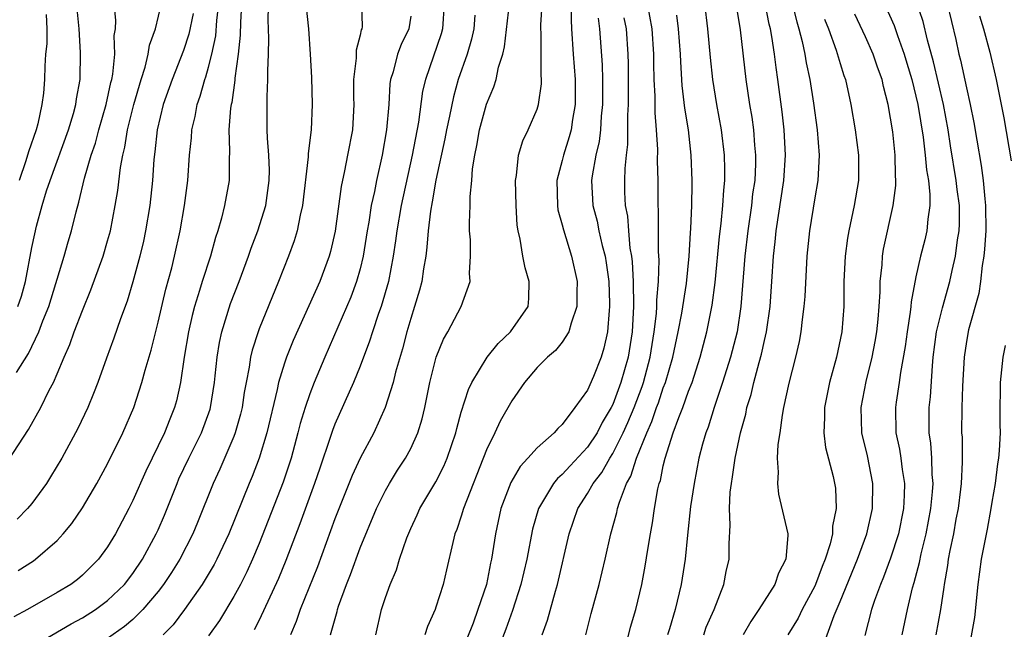
# Model space of a CAD drawing. Units: inches. Extents: x 2586000 to 2589000, y 1551000 to 1554000.
# Drawn here: x 2586404 to 2586482, y 1551985 to 1552034 of the extents above; entities that cross this region are included whole.
import ezdxf

# ---------------------------------------------------------------- set-up
doc = ezdxf.new("R2010")
doc.units = ezdxf.units.IN
doc.header["$MEASUREMENT"] = 0
doc.layers.add('LD25861551_2ft', color=85, linetype='Continuous')

msp = doc.modelspace()

# ---------------------------------------------------------------- linework, layer by layer
at = {"layer": 'LD25861551_2ft'}
for points, elevation in [([(2586421.767, 1552037.767), (2586421.521, 1552033.52), (2586421.503, 1552032.497), (2586421.348, 1552031), (2586421.084, 1552029.084), (2586421.078, 1552028.923), (2586420.825, 1552027.175), (2586420.775, 1552027), (2586420.731, 1552026.731), (2586420.603, 1552025), (2586420.661, 1552023.339), (2586420.618, 1552022.618), (2586420.619, 1552021), (2586420.255, 1552019), (2586420.017, 1552018.017), (2586419.716, 1552017), (2586419.535, 1552016.465), (2586419.14, 1552015), (2586418.493, 1552013), (2586418.287, 1552012.287), (2586417.878, 1552011), (2586417.699, 1552010.301), (2586417.4, 1552009), (2586417.068, 1552007), (2586416.774, 1552005), (2586416.456, 1552003.544), (2586416.3, 1552003), (2586415.918, 1552002.082), (2586415.5, 1552001), (2586414.026, 1551997.974), (2586413, 1551995.641), (2586412.676, 1551995), (2586411.616, 1551993), (2586411, 1551991.967), (2586410.289, 1551991), (2586409.65, 1551990.35), (2586409, 1551989.72), (2586408.61, 1551989.39), (2586408.075, 1551989), (2586407, 1551988.347), (2586404.669, 1551987), (2586403.576, 1551986.424)], 7970), ([(2586403.774, 1552005.774), (2586404.724, 1552007.276), (2586405.549, 1552009), (2586405.875, 1552009.875), (2586406.338, 1552011), (2586407.559, 1552015), (2586407.872, 1552016.128), (2586408.132, 1552017), (2586408.497, 1552018.497), (2586408.728, 1552019.272), (2586409.168, 1552021.168), (2586409.71, 1552023), (2586410.048, 1552023.952), (2586410.315, 1552025), (2586410.896, 1552027), (2586411.262, 1552028.738), (2586411.336, 1552029), (2586411.422, 1552029.422), (2586411.566, 1552031), (2586411.526, 1552032.473), (2586411.611, 1552033), (2586411.657, 1552033.657), (2586411.349, 1552036.651)], 7978), ([(2586432.239, 1551985), (2586432.694, 1551987), (2586433, 1551987.96), (2586433.367, 1551989), (2586433.861, 1551990.139), (2586434.121, 1551991), (2586434.694, 1551992.694), (2586435, 1551993.422), (2586435.507, 1551994.494), (2586435.729, 1551995), (2586437, 1551997.124), (2586437.626, 1551998.374), (2586437.887, 1551999), (2586438.563, 1552001), (2586438.645, 1552001.354), (2586439, 1552002.627), (2586439.565, 1552004.435), (2586439.851, 1552005), (2586441.057, 1552007), (2586441.919, 1552008.081), (2586442.904, 1552009), (2586444.29, 1552011), (2586444.352, 1552011.648), (2586444.39, 1552013), (2586444.064, 1552014.064), (2586443.864, 1552015), (2586443.655, 1552016.345), (2586443.502, 1552017), (2586443.44, 1552017.44), (2586443.354, 1552019), (2586443.305, 1552021), (2586443.387, 1552021.387), (2586443.543, 1552023), (2586443.869, 1552024.131), (2586444.287, 1552025), (2586445, 1552026.64), (2586445.114, 1552027), (2586445.355, 1552028.645), (2586445.361, 1552029), (2586445.327, 1552029.327), (2586445.325, 1552032.675), (2586445.305, 1552033), (2586445.311, 1552033.312), (2586445.521, 1552036.479)], 7954), ([(2586403.08, 1551982.92), (2586408.126, 1551985.874), (2586409, 1551986.338), (2586410.033, 1551987), (2586411, 1551987.719), (2586412.327, 1551989), (2586413, 1551989.871), (2586413.755, 1551991), (2586414.85, 1551993), (2586415, 1551993.326), (2586415.509, 1551994.491), (2586416.499, 1551997), (2586416.651, 1551997.349), (2586417.434, 1551999), (2586418.442, 1552001), (2586419.124, 1552002.876), (2586419.159, 1552003), (2586419.462, 1552005), (2586419.528, 1552005.528), (2586419.667, 1552007), (2586419.849, 1552008.151), (2586420.042, 1552009), (2586420.741, 1552011.259), (2586421.407, 1552013), (2586422.151, 1552015), (2586422.363, 1552015.637), (2586422.882, 1552017), (2586423.52, 1552019), (2586423.799, 1552021), (2586423.806, 1552021.806), (2586423.756, 1552023), (2586423.647, 1552024.353), (2586423.639, 1552025), (2586423.626, 1552027.626), (2586423.696, 1552029), (2586423.679, 1552029.679), (2586423.737, 1552031), (2586423.76, 1552032.24), (2586423.718, 1552033.718), (2586423.777, 1552035.777)], 7968), ([(2586472.032, 1552036.032), (2586473.271, 1552033.271), (2586473.531, 1552032.469), (2586474.077, 1552031), (2586474.288, 1552030.288), (2586474.666, 1552029), (2586475.15, 1552027), (2586475.569, 1552024.431), (2586475.741, 1552023), (2586475.833, 1552021.833), (2586475.986, 1552021), (2586476.109, 1552019.891), (2586476.102, 1552019), (2586475.936, 1552017.936), (2586475.869, 1552017), (2586475.707, 1552016.293), (2586475.377, 1552015), (2586475, 1552013.349), (2586474.623, 1552011.377), (2586474.601, 1552011), (2586474.552, 1552010.551), (2586474.301, 1552009), (2586474.152, 1552007.848), (2586473.782, 1552005.782), (2586473.688, 1552005), (2586473.439, 1552003.439), (2586473.384, 1552003), (2586473.413, 1552001), (2586473.698, 1551999.698), (2586473.808, 1551999), (2586473.912, 1551998.088), (2586474.092, 1551997), (2586474.076, 1551996.076), (2586474.015, 1551995), (2586473.616, 1551993), (2586473, 1551991.081), (2586472.435, 1551989.565), (2586472.187, 1551989), (2586471.719, 1551987.719), (2586471.489, 1551987), (2586470.955, 1551984.955)], 7930), ([(2586403.152, 1551998.848), (2586404.738, 1552001.262), (2586405.716, 1552003), (2586406.382, 1552004.382), (2586406.708, 1552005), (2586407, 1552005.662), (2586407.555, 1552007), (2586408.001, 1552007.999), (2586408.348, 1552009), (2586409, 1552010.698), (2586409.681, 1552012.319), (2586410.644, 1552015), (2586411, 1552016.198), (2586411.218, 1552017), (2586411.61, 1552019), (2586411.81, 1552020.19), (2586412.018, 1552022.017), (2586412.203, 1552023), (2586412.37, 1552023.63), (2586412.581, 1552025), (2586413.078, 1552027), (2586413.654, 1552029), (2586413.965, 1552029.966), (2586414.209, 1552031), (2586414.303, 1552031.697), (2586414.781, 1552033), (2586415.264, 1552035)], 7976), ([(2586403.913, 1551990.087), (2586405.127, 1551990.873), (2586405.297, 1551991), (2586407, 1551992.479), (2586407.49, 1551993), (2586408.171, 1551993.829), (2586409, 1551995.074), (2586410.137, 1551997), (2586411, 1551998.556), (2586412.202, 1552001), (2586413.063, 1552003), (2586413.719, 1552005), (2586413.969, 1552005.969), (2586414.44, 1552007.559), (2586415, 1552009.763), (2586415.61, 1552012.39), (2586416.073, 1552014.073), (2586416.301, 1552015), (2586416.743, 1552017), (2586417.083, 1552019), (2586417.349, 1552021), (2586417.493, 1552023), (2586417.635, 1552024.365), (2586417.669, 1552025), (2586417.93, 1552026.07), (2586418.09, 1552027), (2586418.336, 1552027.663), (2586418.704, 1552029), (2586418.787, 1552029.213), (2586419, 1552029.968), (2586419.254, 1552031), (2586419.563, 1552032.437), (2586419.65, 1552033.65), (2586419.814, 1552035)], 7972), ([(2586426.709, 1552034.709), (2586426.894, 1552033), (2586427.049, 1552031), (2586427.147, 1552029.147), (2586427.209, 1552027), (2586427.114, 1552025), (2586426.875, 1552023.125), (2586426.876, 1552022.875), (2586426.437, 1552019), (2586426.243, 1552018.243), (2586426.003, 1552017), (2586425.778, 1552016.222), (2586425.321, 1552015), (2586424.537, 1552013), (2586423, 1552009.241), (2586422.909, 1552009), (2586422.441, 1552007.559), (2586422.317, 1552007), (2586422.21, 1552006.21), (2586421.965, 1552005), (2586421.816, 1552004.184), (2586421.649, 1552003), (2586421.527, 1552002.473), (2586421.111, 1552001), (2586421, 1552000.713), (2586419.882, 1551998.119), (2586419.348, 1551997), (2586418.11, 1551993.89), (2586417.74, 1551993), (2586416.706, 1551991), (2586416.057, 1551989.943), (2586415.432, 1551989), (2586415, 1551988.433), (2586413.801, 1551987), (2586413, 1551986.221), (2586412.349, 1551985.651), (2586411, 1551984.7)], 7966), ([(2586431.094, 1552035), (2586431.15, 1552033.15), (2586431.128, 1552033), (2586431.085, 1552032.915), (2586431, 1552032.495), (2586430.683, 1552031.318), (2586430.681, 1552030.681), (2586430.474, 1552029), (2586430.476, 1552027.524), (2586430.491, 1552027), (2586430.377, 1552025), (2586430.005, 1552023), (2586429.753, 1552021.753), (2586429.481, 1552020.519), (2586429.012, 1552016.988), (2586428.646, 1552015.354), (2586428.543, 1552015), (2586427.792, 1552013), (2586425.682, 1552008.318), (2586425.162, 1552007), (2586425, 1552006.531), (2586424.536, 1552005), (2586424.426, 1552004.426), (2586423.603, 1552001), (2586423.001, 1551998.999), (2586422.446, 1551997.554), (2586422.21, 1551997), (2586420.591, 1551993), (2586419.656, 1551991), (2586419.433, 1551990.566), (2586418.495, 1551989), (2586417.092, 1551987), (2586416.194, 1551985.806), (2586415.398, 1551985)], 7964), ([(2586437.649, 1552035), (2586437.516, 1552033), (2586437.406, 1552032.594), (2586436.161, 1552029), (2586435.945, 1552028.055), (2586435.622, 1552025.622), (2586435.119, 1552023), (2586434.237, 1552019), (2586433.89, 1552017), (2586433.795, 1552016.205), (2586433.611, 1552015), (2586433.228, 1552013), (2586432.657, 1552011), (2586432.456, 1552010.456), (2586431.971, 1552009), (2586431.744, 1552008.256), (2586431, 1552006.288), (2586430.48, 1552005), (2586429, 1552001.68), (2586428.806, 1552001.194), (2586428.626, 1552000.626), (2586427.791, 1551998.209), (2586427.391, 1551997), (2586426.219, 1551993.781), (2586425.118, 1551990.882), (2586424.536, 1551989.464), (2586423, 1551986.171), (2586422.609, 1551985.391)], 7960), ([(2586428.654, 1551985), (2586429.163, 1551986.837), (2586429.194, 1551987), (2586429.285, 1551987.285), (2586429.912, 1551989), (2586430.228, 1551989.772), (2586431, 1551991.887), (2586432.282, 1551995), (2586433, 1551996.431), (2586433.328, 1551997), (2586433.966, 1551998.034), (2586434.593, 1551999), (2586435, 1551999.77), (2586435.556, 1552001), (2586435.901, 1552002.099), (2586436.114, 1552003), (2586436.525, 1552005), (2586437.011, 1552007), (2586437.586, 1552008.414), (2586437.931, 1552009), (2586439.006, 1552011), (2586439.709, 1552013), (2586439.648, 1552013.648), (2586439.73, 1552015), (2586439.722, 1552016.278), (2586439.664, 1552017), (2586439.648, 1552017.648), (2586439.715, 1552019), (2586439.712, 1552019.712), (2586439.849, 1552021), (2586439.902, 1552021.902), (2586440.067, 1552023), (2586440.234, 1552023.766), (2586440.439, 1552025), (2586441, 1552027.045), (2586441.587, 1552028.412), (2586441.77, 1552029), (2586441.96, 1552029.96), (2586442.292, 1552031), (2586442.436, 1552031.564), (2586442.827, 1552035)], 7956), ([(2586447.734, 1552035), (2586447.712, 1552033.712), (2586447.742, 1552033), (2586447.865, 1552031), (2586448.022, 1552029), (2586448.01, 1552028.01), (2586448.025, 1552027), (2586447.809, 1552025.809), (2586447.7, 1552025), (2586447.558, 1552024.442), (2586447.095, 1552023), (2586447, 1552022.583), (2586446.579, 1552021), (2586446.616, 1552019), (2586446.657, 1552018.657), (2586447, 1552017.47), (2586447.086, 1552017.086), (2586447.738, 1552015), (2586448.167, 1552013), (2586448.151, 1552012.151), (2586448.159, 1552011), (2586447.696, 1552009.696), (2586447.532, 1552009), (2586447, 1552008.186), (2586446.475, 1552007.525), (2586445.831, 1552007), (2586445, 1552006.184), (2586444.009, 1552005), (2586443, 1552003.545), (2586442.086, 1552001.914), (2586441.664, 1552001), (2586441, 1551999.646), (2586439.174, 1551995), (2586439, 1551994.412), (2586438.649, 1551993.351), (2586438.498, 1551993), (2586438.321, 1551992.321), (2586437.845, 1551990.155), (2586437.574, 1551989), (2586437, 1551987.182), (2586436.936, 1551987), (2586436.333, 1551985.666), (2586436.115, 1551985)], 7952), ([(2586445.417, 1551985), (2586445.841, 1551986.159), (2586446.467, 1551988.467), (2586446.633, 1551989), (2586447.542, 1551993), (2586448.242, 1551995), (2586449, 1551996.192), (2586449.44, 1551997), (2586450.135, 1551997.865), (2586450.771, 1551999), (2586451, 1551999.354), (2586451.821, 1552001), (2586452.189, 1552001.81), (2586452.682, 1552003), (2586453.321, 1552004.679), (2586453.426, 1552005), (2586453.956, 1552007), (2586454.285, 1552009), (2586454.456, 1552010.456), (2586454.486, 1552011), (2586454.482, 1552011.518), (2586454.615, 1552013), (2586454.681, 1552014.682), (2586454.628, 1552015.372), (2586454.63, 1552018.63), (2586454.6, 1552019), (2586454.581, 1552021), (2586454.546, 1552022.547), (2586454.563, 1552023.436), (2586454.469, 1552025), (2586454.346, 1552026.346), (2586454.342, 1552027.658), (2586454.28, 1552029), (2586454.256, 1552030.256), (2586454.259, 1552031), (2586454.106, 1552033), (2586453.752, 1552035)], 7946), ([(2586452.002, 1551984.002), (2586452.402, 1551985.598), (2586452.825, 1551987), (2586453.303, 1551989), (2586453.572, 1551990.428), (2586453.769, 1551991.77), (2586453.974, 1551993), (2586454.14, 1551993.86), (2586454.299, 1551995), (2586454.575, 1551996.575), (2586454.681, 1551997), (2586454.77, 1551997.23), (2586455, 1551998.387), (2586455.142, 1551999), (2586455.789, 1552001), (2586456.22, 1552002.22), (2586456.54, 1552003), (2586457, 1552004.299), (2586457.273, 1552005), (2586457.92, 1552007), (2586458.452, 1552009), (2586458.879, 1552011.121), (2586459.102, 1552012.898), (2586459.445, 1552016.555), (2586459.585, 1552017.585), (2586459.724, 1552019), (2586459.782, 1552020.218), (2586459.871, 1552021), (2586459.877, 1552021.877), (2586459.84, 1552023), (2586459.598, 1552025), (2586459.239, 1552027), (2586458.913, 1552029), (2586458.727, 1552030.727), (2586458.533, 1552033), (2586458.276, 1552035)], 7942), ([(2586460.754, 1552035), (2586461.086, 1552032.914), (2586461.521, 1552029), (2586461.825, 1552027), (2586461.996, 1552025.996), (2586462.134, 1552025), (2586462.224, 1552023.776), (2586462.306, 1552023), (2586462.301, 1552022.301), (2586462.235, 1552021), (2586462.075, 1552019.925), (2586461.981, 1552019), (2586461.685, 1552017), (2586461.448, 1552015), (2586461.139, 1552011), (2586460.836, 1552009), (2586460.319, 1552007), (2586459.69, 1552005), (2586459.017, 1552003.017), (2586458.539, 1552001.461), (2586458.354, 1552001), (2586458.102, 1552000.102), (2586457.823, 1551999), (2586457.436, 1551997), (2586457.164, 1551995.164), (2586456.905, 1551992.905), (2586456.718, 1551991), (2586456.504, 1551989.496), (2586456.426, 1551989), (2586455.946, 1551987), (2586455.484, 1551985.484), (2586455.321, 1551985)], 7940), ([(2586458.199, 1551985), (2586458.404, 1551985.596), (2586459.016, 1551987.016), (2586459.791, 1551989), (2586459.975, 1551990.025), (2586460.213, 1551991), (2586460.204, 1551992.204), (2586460.301, 1551993.699), (2586460.238, 1551995), (2586460.298, 1551996.298), (2586460.389, 1551997), (2586460.49, 1551997.51), (2586460.7, 1551999), (2586461.124, 1552001), (2586461.529, 1552002.471), (2586461.623, 1552003), (2586461.953, 1552004.047), (2586462.167, 1552005), (2586462.585, 1552006.585), (2586462.77, 1552007.23), (2586463, 1552008.314), (2586463.162, 1552009), (2586463.449, 1552011), (2586463.598, 1552013), (2586463.725, 1552015), (2586463.86, 1552016.141), (2586463.933, 1552017), (2586464.55, 1552021), (2586464.678, 1552023), (2586464.576, 1552025), (2586464.42, 1552026.42), (2586464.079, 1552029), (2586463.933, 1552029.932), (2586463.807, 1552031), (2586463.605, 1552032.394), (2586463.485, 1552033), (2586463.381, 1552033.381), (2586463.066, 1552035)], 7938), ([(2586465.191, 1552035), (2586465.561, 1552033.561), (2586465.74, 1552033), (2586466.005, 1552031.995), (2586466.215, 1552031), (2586466.317, 1552030.318), (2586466.601, 1552029), (2586466.89, 1552027.11), (2586467.173, 1552025), (2586467.338, 1552023), (2586467.247, 1552021), (2586467, 1552019.624), (2586466.564, 1552017), (2586466.358, 1552015), (2586466.198, 1552011.802), (2586466.133, 1552011), (2586465.989, 1552009.989), (2586465.892, 1552009), (2586465.752, 1552008.248), (2586465.467, 1552007), (2586464.932, 1552004.932), (2586464.523, 1552003), (2586464.401, 1552002.401), (2586464.215, 1552001), (2586464.07, 1552000.07), (2586464.025, 1551999), (2586464.102, 1551997.898), (2586464.034, 1551997), (2586464.131, 1551996.131), (2586464.869, 1551993), (2586464.872, 1551992.872), (2586464.703, 1551991), (2586464.119, 1551989.881), (2586463.824, 1551989), (2586462.574, 1551987), (2586461.938, 1551986.062), (2586461.334, 1551985)], 7936), ([(2586473.925, 1551985), (2586474.328, 1551987), (2586474.733, 1551988.733), (2586474.859, 1551989.141), (2586475.279, 1551990.721), (2586475.408, 1551991.408), (2586475.813, 1551993), (2586476.185, 1551995), (2586476.326, 1551996.326), (2586476.362, 1551997), (2586476.292, 1551997.707), (2586476.269, 1551999), (2586476.179, 1552000.179), (2586476.046, 1552001), (2586476.055, 1552003), (2586476.157, 1552003.843), (2586476.303, 1552006.303), (2586476.378, 1552007), (2586476.637, 1552009), (2586477.096, 1552010.904), (2586477.677, 1552013), (2586477.862, 1552013.862), (2586478.135, 1552015), (2586478.295, 1552016.295), (2586478.421, 1552017), (2586478.452, 1552017.548), (2586478.439, 1552019), (2586478.271, 1552020.271), (2586478.2, 1552021), (2586477.746, 1552023.746), (2586477.557, 1552025), (2586477.195, 1552027), (2586476.382, 1552030.382), (2586475.908, 1552032.092), (2586475.57, 1552033.57), (2586475, 1552035.274)], 7928), ([(2586477.482, 1552035), (2586478.157, 1552032.157), (2586478.401, 1552031), (2586478.528, 1552030.528), (2586479, 1552028.327), (2586479.308, 1552027), (2586479.589, 1552025.589), (2586479.819, 1552024.181), (2586480.18, 1552022.18), (2586480.332, 1552021), (2586480.451, 1552019.549), (2586480.52, 1552019), (2586480.532, 1552017), (2586480.442, 1552015.558), (2586480.382, 1552015), (2586480.246, 1552014.246), (2586480.105, 1552013), (2586479.971, 1552012.029), (2586479.17, 1552009.17), (2586479, 1552008.244), (2586478.809, 1552007), (2586478.698, 1552004.698), (2586478.649, 1552003), (2586478.623, 1552001), (2586478.652, 1552000.652), (2586478.669, 1551998.669), (2586478.588, 1551997), (2586478.535, 1551996.535), (2586478.338, 1551995), (2586478.173, 1551994.173), (2586477.968, 1551993), (2586477.681, 1551991.681), (2586477.564, 1551991), (2586477.508, 1551990.492), (2586477.235, 1551989), (2586477.214, 1551988.786), (2586476.935, 1551987), (2586476.585, 1551985)], 7926), ([(2586417.78, 1552034.22), (2586417.423, 1552032.577), (2586417, 1552031.277), (2586416.118, 1552029), (2586415.406, 1552027), (2586414.92, 1552025), (2586414.743, 1552023.257), (2586414.663, 1552022.663), (2586414.554, 1552021), (2586414.343, 1552019), (2586414.005, 1552017), (2586413.828, 1552016.172), (2586413.543, 1552015), (2586413, 1552012.953), (2586412.557, 1552011.443), (2586412.021, 1552010.021), (2586411.503, 1552008.497), (2586410.919, 1552006.918), (2586410.237, 1552005), (2586409.895, 1552004.105), (2586409.438, 1552003), (2586408.651, 1552001.349), (2586407.371, 1551999), (2586406.489, 1551997.511), (2586406.15, 1551997), (2586405, 1551995.402), (2586404.668, 1551995), (2586403.839, 1551994.161)], 7974), ([(2586403.89, 1552011), (2586404.173, 1552011.827), (2586404.5, 1552013), (2586405, 1552015.672), (2586405.227, 1552016.773), (2586405.379, 1552017.378), (2586405.823, 1552019), (2586406.169, 1552020.169), (2586406.442, 1552021), (2586407.903, 1552025), (2586408.296, 1552026.296), (2586408.486, 1552027), (2586408.539, 1552027.461), (2586408.818, 1552029), (2586408.865, 1552031.135), (2586408.741, 1552033), (2586408.59, 1552034.59)], 7980), ([(2586406.144, 1552034.144), (2586406.178, 1552033), (2586406.174, 1552031.826), (2586406.094, 1552031), (2586406.034, 1552030.034), (2586405.997, 1552029), (2586405.914, 1552027.913), (2586405.803, 1552027), (2586405.483, 1552025.483), (2586405.355, 1552025), (2586404.747, 1552023.254), (2586404.534, 1552022.534), (2586403.999, 1552021)], 7982), ([(2586435, 1552034.01), (2586434.856, 1552033), (2586434.25, 1552031.75), (2586433.964, 1552031), (2586433.602, 1552029.602), (2586433.406, 1552029), (2586433.354, 1552028.647), (2586433.263, 1552027), (2586433.094, 1552025), (2586432.738, 1552023), (2586432.284, 1552021), (2586432.124, 1552020.124), (2586431.872, 1552019), (2586431.683, 1552017.683), (2586431.56, 1552017), (2586431.244, 1552015), (2586431, 1552013.99), (2586430.718, 1552013), (2586430.25, 1552011.749), (2586428.191, 1552007), (2586427.357, 1552005), (2586427, 1552004.087), (2586426.634, 1552003), (2586426.25, 1552001.75), (2586426.067, 1552001), (2586425.525, 1551999), (2586424.904, 1551997.096), (2586423, 1551992.239), (2586422.477, 1551991), (2586422.017, 1551989.983), (2586421.518, 1551989), (2586421, 1551988.033), (2586419.855, 1551986.145), (2586419, 1551984.934)], 7962), ([(2586440.087, 1552034.087), (2586439.986, 1552033), (2586439.813, 1552032.187), (2586439.459, 1552031), (2586438.769, 1552029), (2586438.383, 1552027.618), (2586438.072, 1552026.072), (2586437.838, 1552025), (2586437.712, 1552024.287), (2586437, 1552021.005), (2586436.706, 1552019.294), (2586436.558, 1552018.558), (2586436.374, 1552017), (2586436.288, 1552015.712), (2586436.184, 1552015), (2586436.001, 1552014.001), (2586435.869, 1552013), (2586435.693, 1552012.307), (2586435.311, 1552011), (2586435, 1552010.065), (2586434.694, 1552009), (2586434.339, 1552007.661), (2586433.798, 1552005.798), (2586433.609, 1552005), (2586432.989, 1552003.011), (2586432.072, 1552001), (2586431.009, 1551998.991), (2586430.373, 1551997.627), (2586429, 1551994.196), (2586427.613, 1551990.387), (2586426.25, 1551987), (2586425.941, 1551986.059), (2586425.474, 1551985)], 7958), ([(2586448.861, 1551985), (2586449.298, 1551986.702), (2586449.922, 1551989), (2586450.393, 1551991), (2586450.837, 1551993), (2586451.311, 1551994.688), (2586451.372, 1551995), (2586451.519, 1551995.519), (2586452.093, 1551997), (2586452.435, 1551997.565), (2586452.881, 1551999), (2586453.689, 1552001), (2586454.099, 1552001.901), (2586454.466, 1552003), (2586454.614, 1552003.387), (2586455, 1552004.565), (2586455.171, 1552005), (2586455.764, 1552007), (2586456.187, 1552009), (2586456.471, 1552010.471), (2586456.833, 1552012.833), (2586457.046, 1552015), (2586457.155, 1552016.845), (2586457.191, 1552017.191), (2586457.264, 1552019), (2586457.273, 1552020.727), (2586457.288, 1552021), (2586457.207, 1552023), (2586456.984, 1552025), (2586456.717, 1552026.717), (2586456.503, 1552028.503), (2586456.377, 1552030.377), (2586456.365, 1552031), (2586456.209, 1552033), (2586456.076, 1552034.076)], 7944), ([(2586467.404, 1551983.404), (2586468.532, 1551986.531), (2586469, 1551987.639), (2586470.374, 1551991), (2586471.118, 1551993), (2586471.573, 1551995), (2586471.599, 1551997), (2586471.171, 1551999.171), (2586470.725, 1552001), (2586470.667, 1552003), (2586471.059, 1552005.059), (2586471.526, 1552007), (2586471.769, 1552008.23), (2586471.905, 1552009), (2586472.018, 1552010.018), (2586472.097, 1552011), (2586472.167, 1552012.167), (2586472.169, 1552013), (2586472.316, 1552014.316), (2586472.354, 1552015), (2586472.445, 1552015.556), (2586473.197, 1552019), (2586473.406, 1552020.594), (2586473.41, 1552021), (2586473.372, 1552021.372), (2586473.36, 1552023), (2586473.169, 1552024.831), (2586473, 1552025.939), (2586472.805, 1552027), (2586472.436, 1552028.436), (2586472.321, 1552029), (2586471.968, 1552029.968), (2586471.624, 1552031), (2586471, 1552032.373), (2586470.157, 1552034.157)], 7932), ([(2586480.034, 1552034.034), (2586480.343, 1552033), (2586480.848, 1552031.152), (2586481.366, 1552029), (2586481.956, 1552025.956), (2586482.552, 1552022.552)], 7924), ([(2586449.841, 1552033.841), (2586449.946, 1552033), (2586450.149, 1552030.149), (2586450.18, 1552029), (2586450.183, 1552027), (2586450.082, 1552026.082), (2586450.018, 1552025), (2586449.916, 1552024.084), (2586449.655, 1552023), (2586449.364, 1552021.364), (2586449.326, 1552021), (2586449.426, 1552019), (2586449.76, 1552017.76), (2586449.904, 1552017), (2586450.168, 1552015.832), (2586450.388, 1552015), (2586450.469, 1552014.469), (2586450.674, 1552013), (2586450.745, 1552011.255), (2586450.746, 1552011), (2586450.704, 1552010.704), (2586450.589, 1552009), (2586450.296, 1552007.705), (2586450.075, 1552007), (2586449.464, 1552005.464), (2586449, 1552004.382), (2586448.001, 1552003), (2586447, 1552001.657), (2586446.655, 1552001.346), (2586446.37, 1552001), (2586445, 1551999.821), (2586444.284, 1551999), (2586443.655, 1551998.345), (2586442.928, 1551997.072), (2586442.14, 1551995), (2586441.701, 1551993), (2586441.406, 1551991), (2586441.326, 1551990.674), (2586440.987, 1551988.987), (2586440.324, 1551987), (2586439.936, 1551985.936), (2586439, 1551983.583)], 7950), ([(2586451.884, 1552033.884), (2586452.048, 1552033), (2586452.2, 1552031), (2586452.222, 1552030.222), (2586452.204, 1552027), (2586452.156, 1552026.156), (2586452.169, 1552025), (2586452.158, 1552023.842), (2586452.051, 1552023), (2586451.947, 1552021.947), (2586451.922, 1552021), (2586451.938, 1552020.062), (2586451.984, 1552019), (2586452.154, 1552018.154), (2586452.235, 1552017), (2586452.361, 1552015.64), (2586452.482, 1552015), (2586452.54, 1552014.54), (2586452.62, 1552013), (2586452.647, 1552011), (2586452.539, 1552009), (2586452.209, 1552007), (2586451.642, 1552005), (2586451, 1552003.253), (2586450.875, 1552003), (2586450.168, 1552001.832), (2586449.758, 1552001), (2586449, 1551999.854), (2586447.614, 1551998.386), (2586447, 1551997.697), (2586446.614, 1551997.387), (2586446.309, 1551997), (2586445.107, 1551995), (2586444.63, 1551993.37), (2586444.19, 1551991), (2586443.731, 1551989), (2586443.06, 1551986.94), (2586442.537, 1551985.463), (2586441.948, 1551983.948)], 7948), ([(2586467.773, 1552033.773), (2586468.075, 1552033), (2586468.686, 1552031.314), (2586469, 1552030.246), (2586469.299, 1552029.299), (2586469.414, 1552029), (2586469.854, 1552027), (2586470.204, 1552025), (2586470.463, 1552023), (2586470.454, 1552021), (2586470.123, 1552019), (2586469.687, 1552017), (2586469.586, 1552016.414), (2586469.39, 1552015), (2586469.295, 1552013), (2586469.285, 1552011), (2586469.136, 1552009), (2586468.712, 1552007), (2586468.162, 1552005), (2586467.76, 1552003), (2586467.772, 1552002.228), (2586467.714, 1552001), (2586467.841, 1551999.841), (2586468.456, 1551997.544), (2586468.627, 1551996.627), (2586468.694, 1551995), (2586468.386, 1551993.615), (2586468.387, 1551993), (2586468.219, 1551992.219), (2586467.827, 1551991), (2586467.582, 1551990.418), (2586467.063, 1551989), (2586467, 1551988.859), (2586465.988, 1551987), (2586465.666, 1551986.334), (2586464.87, 1551985)], 7934), ([(2586482.069, 1552007.932), (2586481.871, 1552007), (2586481.675, 1552005), (2586481.681, 1552004.32), (2586481.656, 1552003), (2586481.652, 1552001.652), (2586481.665, 1552001), (2586481.59, 1551999.59), (2586481.537, 1551999), (2586481.455, 1551998.544), (2586481.268, 1551997), (2586481, 1551995.523), (2586480.926, 1551995), (2586480.635, 1551993.365), (2586480.165, 1551991), (2586479.898, 1551989), (2586479.632, 1551986.369), (2586479, 1551982.896)], 7924)]:
    msp.add_lwpolyline(points, dxfattribs=dict(at, elevation=elevation))

doc.saveas('drawing.dxf')
